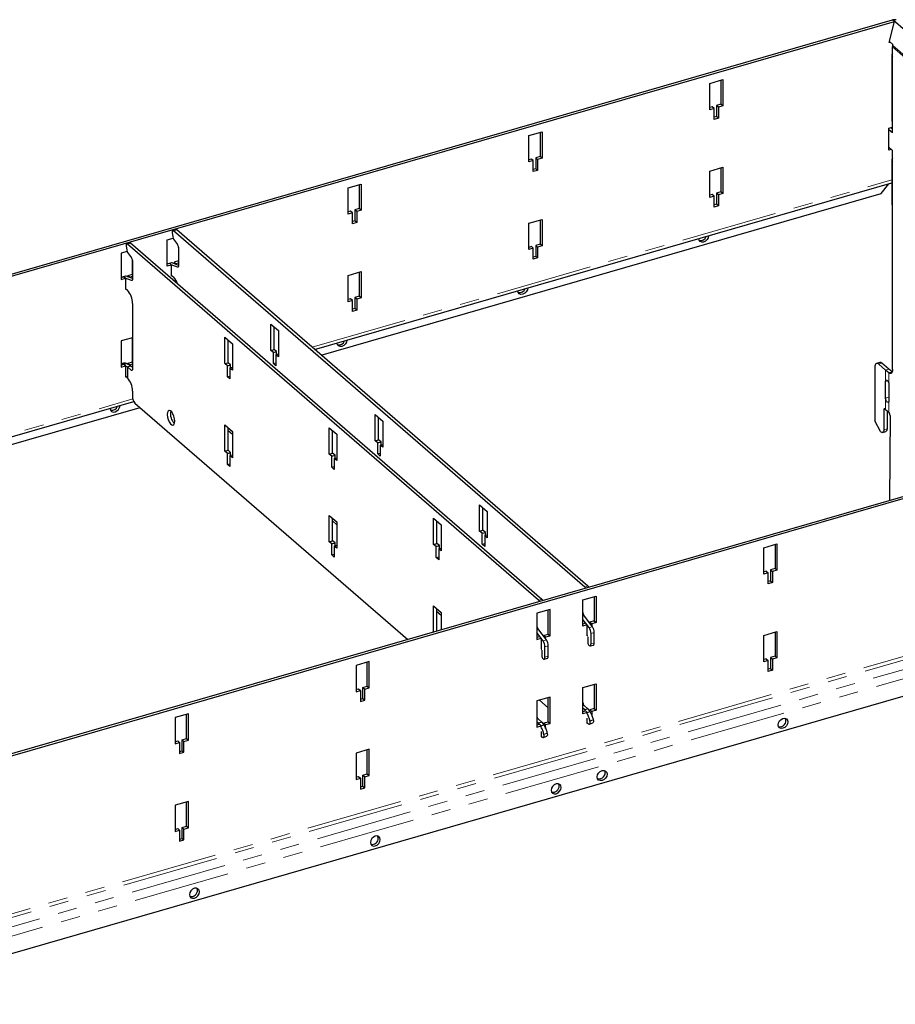
# Model space of a CAD drawing. Units: millimetres. Extents: x -376 to 1141, y -266 to 558.
# Drawn here: x 312 to 369, y 79 to 143 of the extents above; entities that cross this region are included whole.
import ezdxf

# ---------------------------------------------------------------- set-up
doc = ezdxf.new("R2010")
doc.units = ezdxf.units.MM
doc.linetypes.add('PHANTOM', pattern=[12.7, 6.35, -1.27, 1.27, -1.27, 1.27, -1.27])

msp = doc.modelspace()

# ---------------------------------------------------------------- linework, layer by layer
at = {"color": 7, "linetype": 'Continuous', "lineweight": 30}
for p, q in [((271.1168, 115.1239), (369.057, 143.3968)), ((369.182, 143.2886), (369.057, 143.3968)), ((369.0845, 143.373), (369.0895, 143.3932)), ((369.2986, 143.3975), (369.0895, 143.3932)), ((369.0895, 143.3932), (396.5895, 119.5775)), ((271.2418, 115.0156), (369.182, 143.2886)), ((368.8346, 141.8918), (369.182, 143.2886)), ((368.9239, 141.8936), (368.8346, 141.8918)), ((369.0866, 141.7527), (368.8508, 141.9569)), ((369.062, 140.9926), (369.062, 141.6062)), ((369.0743, 141.7031), (369.0866, 141.7527)), ((369.0062, 141.0968), (369.0062, 136.7667)), ((357.018, 139.1998), (357.884, 139.4498)), ((357.884, 139.4498), (357.884, 137.7177)), ((357.018, 137.4677), (357.018, 139.1998)), ((357.759, 139.4137), (357.759, 137.826)), ((357.1816, 137.6593), (357.018, 137.612)), ((357.3066, 137.551), (357.018, 137.4677)), ((357.3066, 137.551), (357.1816, 137.6593)), ((357.3066, 136.8294), (357.3066, 137.551)), ((357.759, 137.826), (357.4703, 137.7426)), ((357.5953, 137.6344), (357.4703, 137.7426)), ((357.4703, 137.7426), (357.4703, 137.0209)), ((357.884, 137.7177), (357.5953, 137.6344)), ((357.5953, 137.6344), (357.5953, 136.9127)), ((357.884, 137.7177), (357.759, 137.826)), ((357.4703, 137.0209), (357.3066, 136.9737)), ((357.5953, 136.9127), (357.3066, 136.8294)), ((357.5953, 136.9127), (357.4703, 137.0209)), ((368.8176, 136.2552), (369.062, 136.3257)), ((368.8176, 134.8118), (368.8176, 136.2552)), ((369.062, 136.1908), (368.9452, 136.292)), ((368.9812, 136.3024), (368.9812, 136.2607)), ((369.062, 135.9408), (369.062, 136.6625)), ((345.1101, 135.7623), (345.9761, 136.0123)), ((345.1101, 134.0302), (345.1101, 135.7623)), ((345.8511, 135.9762), (345.8511, 134.3885)), ((345.9761, 136.0123), (345.9761, 134.2802)), ((369.062, 135.9408), (368.8176, 136.1525)), ((368.8176, 134.9978), (369.062, 134.7861)), ((368.8536, 134.9665), (368.8176, 134.9561)), ((345.8511, 134.3885), (345.5625, 134.3051)), ((345.6875, 134.1969), (345.5625, 134.3051)), ((345.5625, 134.3051), (345.5625, 133.5834)), ((345.9761, 134.2802), (345.6875, 134.1969)), ((345.9761, 134.2802), (345.8511, 134.3885)), ((368.9786, 134.8583), (368.8176, 134.8118)), ((369.062, 134.0644), (369.062, 134.7861)), ((345.2738, 134.2218), (345.1101, 134.1745)), ((345.3988, 134.1135), (345.1101, 134.0302)), ((345.3988, 134.1135), (345.2738, 134.2218)), ((345.3988, 133.3919), (345.3988, 134.1135)), ((345.6875, 134.1969), (345.6875, 133.4752)), ((357.018, 133.4263), (357.884, 133.6763)), ((357.759, 133.6402), (357.759, 132.0525)), ((357.884, 133.6763), (357.884, 131.9442)), ((369.0062, 134.1686), (369.0062, 131.2818)), ((345.5625, 133.5834), (345.3988, 133.5362)), ((345.6875, 133.4752), (345.3988, 133.3919)), ((345.6875, 133.4752), (345.5625, 133.5834)), ((357.018, 131.6942), (357.018, 133.4263)), ((331.0029, 121.6818), (369.0062, 132.6524)), ((333.2023, 132.3248), (334.0683, 132.5748)), ((333.2023, 130.5927), (333.2023, 132.3248)), ((333.9433, 132.5387), (333.9433, 130.951)), ((334.0683, 132.5748), (334.0683, 130.8427)), ((368.309, 131.9466), (368.8135, 132.5968)), ((331.4398, 121.3034), (368.309, 131.9466)), ((357.1816, 131.8858), (357.018, 131.8385)), ((357.3066, 131.7775), (357.018, 131.6942)), ((357.3066, 131.7775), (357.1816, 131.8858)), ((357.3066, 131.0558), (357.3066, 131.7775)), ((357.759, 132.0525), (357.4703, 131.9691)), ((357.5953, 131.8609), (357.4703, 131.9691)), ((357.4703, 131.9691), (357.4703, 131.2474)), ((357.884, 131.9442), (357.5953, 131.8609)), ((357.5953, 131.8609), (357.5953, 131.1392)), ((357.884, 131.9442), (357.759, 132.0525)), ((357.4703, 131.2474), (357.3066, 131.2002)), ((357.5953, 131.1392), (357.3066, 131.0558)), ((357.5953, 131.1392), (357.4703, 131.2474)), ((369.062, 120.3524), (369.062, 131.1777)), ((333.3659, 130.7843), (333.2023, 130.737)), ((333.4909, 130.676), (333.2023, 130.5927)), ((333.4909, 130.676), (333.3659, 130.7843)), ((333.4909, 129.9544), (333.4909, 130.676)), ((333.9433, 130.951), (333.6546, 130.8676)), ((333.7796, 130.7594), (333.6546, 130.8676)), ((333.6546, 130.8676), (333.6546, 130.1459)), ((334.0683, 130.8427), (333.7796, 130.7594)), ((333.7796, 130.7594), (333.7796, 130.0377)), ((334.0683, 130.8427), (333.9433, 130.951)), ((333.6546, 130.1459), (333.4909, 130.0987)), ((333.7796, 130.0377), (333.4909, 129.9544)), ((333.7796, 130.0377), (333.6546, 130.1459)), ((345.1101, 129.9888), (345.9761, 130.2388)), ((345.1101, 128.2567), (345.1101, 129.9888)), ((345.8511, 130.2027), (345.8511, 128.615)), ((345.9761, 130.2388), (345.9761, 128.5067)), ((321.622, 129.3742), (321.6611, 129.0876)), ((321.8728, 129.5645), (321.6563, 129.502)), ((348.7858, 106.0313), (321.7025, 129.4862)), ((349.0024, 106.0938), (321.919, 129.5487)), ((318.5909, 128.4992), (318.63, 128.2126)), ((318.8417, 128.6895), (318.6252, 128.627)), ((345.7548, 105.1563), (318.6714, 128.6112)), ((345.9713, 105.2188), (318.8879, 128.6737)), ((321.2944, 128.8873), (321.6844, 128.9998)), ((321.2944, 127.1552), (321.2944, 128.8873)), ((321.72, 128.9345), (321.9741, 128.5966)), ((322.0354, 128.4181), (322.0354, 127.5135)), ((345.2738, 128.4483), (345.1101, 128.401)), ((345.3988, 128.34), (345.2738, 128.4483)), ((345.8511, 128.615), (345.5625, 128.5316)), ((345.6875, 128.4234), (345.5625, 128.5316)), ((345.5625, 128.5316), (345.5625, 127.8099)), ((345.9761, 128.5067), (345.6875, 128.4234)), ((345.6875, 128.4234), (345.6875, 127.7017)), ((345.9761, 128.5067), (345.8511, 128.615)), ((318.6533, 128.1248), (318.2633, 128.0123)), ((318.2633, 128.0123), (318.2633, 126.2802)), ((318.689, 128.0595), (318.943, 127.7216)), ((322.0358, 128.4037), (322.0358, 127.1768)), ((345.3988, 128.34), (345.1101, 128.2567)), ((345.3988, 127.6183), (345.3988, 128.34)), ((345.5625, 127.8099), (345.3988, 127.7627)), ((345.6875, 127.7017), (345.5625, 127.8099)), ((319.0044, 126.6385), (319.0044, 127.5431)), ((319.0048, 127.5287), (319.0048, 126.3018)), ((321.4581, 127.3468), (321.2944, 127.2995)), ((321.5831, 127.2385), (321.2944, 127.1552)), ((321.5766, 127.3844), (321.3601, 127.3219)), ((321.5831, 127.2385), (321.4581, 127.3468)), ((321.9741, 127.0909), (321.5627, 127.2562)), ((321.5831, 126.5169), (321.5831, 127.2385)), ((322.0358, 127.2156), (321.6259, 127.3803)), ((322.0354, 127.5135), (321.7468, 127.4301)), ((321.8718, 127.3219), (321.7468, 127.4301)), ((321.7468, 127.4301), (321.7468, 127.3317)), ((322.0358, 127.3692), (321.8718, 127.3219)), ((321.8718, 127.3219), (321.8718, 127.2815)), ((322.0358, 127.5131), (322.0354, 127.5135)), ((345.6875, 127.7017), (345.3988, 127.6183)), ((318.2633, 126.4245), (318.427, 126.4718)), ((318.5455, 126.5094), (318.329, 126.4469)), ((318.552, 126.3635), (318.427, 126.4718)), ((319.0048, 126.3406), (318.5948, 126.5053)), ((318.7157, 126.5551), (319.0044, 126.6385)), ((318.8407, 126.4469), (318.7157, 126.5551)), ((318.7157, 126.4567), (318.7157, 126.5551)), ((318.8407, 126.4469), (319.0048, 126.4942)), ((319.0048, 126.6381), (319.0044, 126.6385)), ((321.5831, 126.5585), (321.7025, 126.4551)), ((321.6192, 126.5273), (321.5831, 126.5169)), ((333.2023, 126.5513), (334.0683, 126.8013)), ((333.2023, 124.8192), (333.2023, 126.5513)), ((333.9433, 126.7652), (333.9433, 125.1775)), ((334.0683, 126.8013), (334.0683, 125.0692)), ((318.2633, 126.2802), (318.552, 126.3635)), ((318.943, 126.2159), (318.5316, 126.3812)), ((318.552, 126.3635), (318.552, 125.6419)), ((318.8407, 126.4065), (318.8407, 126.4469)), ((318.552, 125.6835), (318.6714, 125.5801)), ((318.552, 125.6419), (318.5881, 125.6523)), ((333.9433, 125.1775), (333.6546, 125.0941)), ((334.0683, 125.0692), (333.9433, 125.1775)), ((319.0048, 124.7141), (319.0048, 120.3839)), ((333.3659, 125.0108), (333.2023, 124.9635)), ((333.4909, 124.9025), (333.2023, 124.8192)), ((333.4909, 124.9025), (333.3659, 125.0108)), ((333.4909, 124.1808), (333.4909, 124.9025)), ((333.7796, 124.9859), (333.6546, 125.0941)), ((333.6546, 125.0941), (333.6546, 124.3724)), ((334.0683, 125.0692), (333.7796, 124.9859)), ((333.7796, 124.9859), (333.7796, 124.2642)), ((333.6546, 124.3724), (333.4909, 124.3252)), ((333.7796, 124.2642), (333.4909, 124.1808)), ((333.7796, 124.2642), (333.6546, 124.3724)), ((328.1192, 123.3518), (328.6192, 122.9188)), ((328.1192, 121.6198), (328.1192, 123.3518)), ((328.3357, 121.6823), (328.3357, 123.1643)), ((328.6192, 122.9188), (328.6192, 121.1868)), ((319.0048, 122.4528), (318.2633, 122.2388)), ((318.2633, 122.2388), (318.2633, 120.5067)), ((319.0044, 120.865), (319.0044, 122.4527)), ((325.0881, 122.4768), (325.5881, 122.0438)), ((325.0881, 120.7448), (325.0881, 122.4768)), ((325.3046, 120.8073), (325.3046, 122.2893)), ((325.5881, 122.0438), (325.5881, 120.3118)), ((328.1192, 121.6198), (328.3357, 121.6823)), ((328.2858, 121.4755), (328.1192, 121.6198)), ((328.2858, 121.4755), (328.5024, 121.538)), ((328.2858, 120.7538), (328.2858, 121.4755)), ((328.5024, 121.538), (328.3357, 121.6823)), ((328.4525, 121.3311), (328.6192, 121.3792)), ((328.4525, 121.3311), (328.4525, 120.6094)), ((328.6192, 121.1868), (328.4525, 121.3311)), ((328.5024, 121.3455), (328.5024, 121.538)), ((318.2633, 120.651), (318.427, 120.6983)), ((318.552, 120.59), (318.427, 120.6983)), ((318.8879, 120.5908), (318.6196, 120.7553)), ((318.7157, 120.7816), (319.0044, 120.865)), ((318.8407, 120.6734), (318.7157, 120.7816)), ((318.7157, 120.6964), (318.7157, 120.7816)), ((318.8407, 120.6734), (319.0048, 120.7207)), ((318.8407, 120.6198), (318.8407, 120.6734)), ((319.0048, 120.8646), (319.0044, 120.865)), ((325.0881, 120.7448), (325.3046, 120.8073)), ((325.2548, 120.6005), (325.0881, 120.7448)), ((325.2548, 120.6005), (325.4713, 120.663)), ((325.4713, 120.663), (325.3046, 120.8073)), ((325.4713, 120.4705), (325.4713, 120.663)), ((328.2858, 120.7538), (328.4525, 120.8019)), ((328.4525, 120.6094), (328.2858, 120.7538)), ((368.2232, 120.823), (368.0067, 120.7605)), ((368.6045, 120.3155), (368.1453, 120.7132)), ((368.821, 120.378), (368.3618, 120.7757)), ((318.2633, 120.5067), (318.552, 120.59)), ((318.5425, 120.5983), (318.6714, 120.5283)), ((318.552, 120.59), (318.552, 119.8683)), ((318.6714, 120.5283), (318.8879, 120.5908)), ((318.6714, 120.5283), (318.6714, 119.8066)), ((318.9214, 120.3118), (318.6714, 120.5283)), ((319.0048, 120.4896), (318.8879, 120.5908)), ((325.2548, 119.8788), (325.2548, 120.6005)), ((325.4214, 120.4561), (325.5881, 120.5042)), ((325.4214, 120.4561), (325.4214, 119.7344)), ((325.5881, 120.3118), (325.4214, 120.4561)), ((367.8953, 120.4967), (367.8953, 116.9746)), ((368.812, 120.1358), (368.6045, 120.3155)), ((369.0285, 120.1983), (368.821, 120.378)), ((369.0285, 120.1983), (369.0386, 120.1899)), ((396.432, 119.6894), (298.4918, 91.4165)), ((396.557, 119.5811), (298.6168, 91.3082)), ((318.6714, 119.8066), (318.552, 119.91)), ((318.552, 119.8683), (318.5881, 119.8788)), ((325.2548, 119.8788), (325.4214, 119.9269)), ((325.4214, 119.7344), (325.2548, 119.8788)), ((368.6036, 118.476), (368.6036, 119.5585)), ((368.812, 119.3781), (368.812, 118.2955)), ((319.0048, 118.9406), (319.0048, 118.5797)), ((280.3653, 107.064), (319.0954, 118.2444)), ((319.1714, 118.1467), (337.1506, 102.5763)), ((280.8022, 106.6856), (319.5048, 117.858)), ((334.9942, 117.3979), (335.4942, 116.9649)), ((334.9942, 115.6659), (334.9942, 117.3979)), ((368.4786, 117.6821), (368.4786, 116.3831)), ((368.562, 117.7543), (368.6045, 117.7174)), ((368.6045, 117.7174), (368.812, 117.5378)), ((368.6952, 117.6389), (368.6952, 116.4456)), ((335.2107, 115.7284), (335.2107, 117.2104)), ((335.4942, 116.9649), (335.4942, 115.2329)), ((368.2703, 116.2748), (367.8953, 116.9746)), ((368.8953, 117.3194), (368.8525, 111.7279)), ((325.0881, 116.7033), (325.5881, 116.2703)), ((325.0881, 114.9713), (325.0881, 116.7033)), ((325.3046, 115.0338), (325.3046, 116.5158)), ((325.3046, 116.3352), (325.5881, 116.0897)), ((325.5881, 116.2703), (325.5881, 114.5383)), ((331.9631, 116.5229), (332.4631, 116.0899)), ((331.9631, 114.7909), (331.9631, 116.5229)), ((332.1796, 114.8534), (332.1796, 116.3354)), ((332.4631, 116.0899), (332.4631, 114.3579)), ((368.312, 116.2387), (368.2703, 116.2748)), ((368.4044, 116.2072), (368.6209, 116.2697)), ((334.9942, 115.6659), (335.2107, 115.7284)), ((335.1608, 115.5215), (334.9942, 115.6659)), ((335.1608, 115.5215), (335.3774, 115.584)), ((335.1608, 114.7998), (335.1608, 115.5215)), ((335.3774, 115.584), (335.2107, 115.7284)), ((335.3774, 115.3916), (335.3774, 115.584)), ((325.0881, 114.9713), (325.3046, 115.0338)), ((325.2548, 114.827), (325.0881, 114.9713)), ((325.2548, 114.827), (325.4713, 114.8895)), ((325.2548, 114.1053), (325.2548, 114.827)), ((325.4713, 114.8895), (325.3046, 115.0338)), ((325.4713, 114.697), (325.4713, 114.8895)), ((331.9631, 114.7909), (332.1796, 114.8534)), ((332.1298, 114.6465), (331.9631, 114.7909)), ((332.3463, 114.709), (332.1796, 114.8534)), ((335.1608, 114.7998), (335.3275, 114.848)), ((335.3275, 114.6555), (335.1608, 114.7998)), ((335.3275, 115.3772), (335.4942, 115.4253)), ((335.3275, 115.3772), (335.3275, 114.6555)), ((335.4942, 115.2329), (335.3275, 115.3772)), ((325.2548, 114.1053), (325.4214, 114.1534)), ((325.4214, 114.6826), (325.5881, 114.7307)), ((325.4214, 114.6826), (325.4214, 113.9609)), ((325.5881, 114.5383), (325.4214, 114.6826)), ((332.1298, 114.6465), (332.3463, 114.709)), ((332.1298, 113.9248), (332.1298, 114.6465)), ((332.2964, 114.5022), (332.4631, 114.5503)), ((332.2964, 114.5022), (332.2964, 113.7805)), ((332.4631, 114.3579), (332.2964, 114.5022)), ((332.3463, 114.5166), (332.3463, 114.709)), ((325.4214, 113.9609), (325.2548, 114.1053)), ((332.1298, 113.9248), (332.2964, 113.973)), ((332.2964, 113.7805), (332.1298, 113.9248)), ((341.8692, 111.444), (342.3692, 111.011)), ((341.8692, 109.7119), (341.8692, 111.444)), ((342.0857, 109.7744), (342.0857, 111.2565)), ((342.3692, 111.011), (342.3692, 109.2789)), ((331.9631, 110.7494), (332.4631, 110.3164)), ((331.9631, 109.0174), (331.9631, 110.7494)), ((332.1796, 109.0799), (332.1796, 110.5619)), ((332.1796, 110.3813), (332.4631, 110.1358)), ((332.4631, 110.3164), (332.4631, 108.5844)), ((338.8381, 110.569), (339.3381, 110.136)), ((338.8381, 108.8369), (338.8381, 110.569)), ((339.0546, 108.8994), (339.0546, 110.3815)), ((339.3381, 110.136), (339.3381, 108.4039)), ((341.8692, 109.7119), (342.0857, 109.7744)), ((342.0358, 109.5676), (341.8692, 109.7119)), ((342.0358, 109.5676), (342.2524, 109.6301)), ((342.2524, 109.6301), (342.0857, 109.7744)), ((342.2524, 109.4377), (342.2524, 109.6301)), ((331.9631, 109.0174), (332.1796, 109.0799)), ((332.1298, 108.873), (331.9631, 109.0174)), ((332.3463, 108.9355), (332.1796, 109.0799)), ((342.0358, 108.8459), (342.0358, 109.5676)), ((342.2025, 109.4233), (342.3692, 109.4714)), ((342.2025, 109.4233), (342.2025, 108.7016)), ((342.3692, 109.2789), (342.2025, 109.4233)), ((332.1298, 108.873), (332.3463, 108.9355)), ((332.1298, 108.1513), (332.1298, 108.873)), ((332.2964, 108.7287), (332.4631, 108.7768)), ((332.2964, 108.7287), (332.2964, 108.007)), ((332.4631, 108.5844), (332.2964, 108.7287)), ((332.3463, 108.7431), (332.3463, 108.9355)), ((338.8381, 108.8369), (339.0546, 108.8994)), ((339.0048, 108.6926), (338.8381, 108.8369)), ((339.0048, 108.6926), (339.2213, 108.7551)), ((339.0048, 107.9709), (339.0048, 108.6926)), ((339.2213, 108.7551), (339.0546, 108.8994)), ((339.1714, 108.5483), (339.3381, 108.5964)), ((339.1714, 108.5483), (339.1714, 107.8266)), ((339.3381, 108.4039), (339.1714, 108.5483)), ((339.2213, 108.5627), (339.2213, 108.7551)), ((342.0358, 108.8459), (342.2025, 108.894)), ((342.2025, 108.7016), (342.0358, 108.8459)), ((360.5773, 108.6173), (361.4433, 108.8673)), ((360.5773, 106.8853), (360.5773, 108.6173)), ((361.3183, 108.8312), (361.3183, 107.2435)), ((361.4433, 108.8673), (361.4433, 107.1353)), ((332.1298, 108.1513), (332.2964, 108.1994)), ((332.2964, 108.007), (332.1298, 108.1513)), ((339.0048, 107.9709), (339.1714, 108.019)), ((339.1714, 107.8266), (339.0048, 107.9709)), ((360.7409, 107.0768), (360.5773, 107.0296)), ((360.7409, 107.0768), (360.8659, 106.9686)), ((361.3183, 107.2435), (361.0296, 107.1602)), ((361.0296, 107.1602), (361.1546, 107.0519)), ((361.0296, 107.1602), (361.0296, 106.4385)), ((361.4433, 107.1353), (361.1546, 107.0519)), ((361.1546, 107.0519), (361.1546, 106.3302)), ((361.3183, 107.2435), (361.4433, 107.1353)), ((397.3507, 106.7958), (299.4898, 78.5458)), ((360.8659, 106.9686), (360.5773, 106.8853)), ((360.8659, 106.2469), (360.8659, 106.9686)), ((361.0296, 106.4385), (360.8659, 106.3912)), ((361.0296, 106.4385), (361.1546, 106.3302)), ((361.1546, 106.3302), (360.8659, 106.2469)), ((348.6694, 105.1798), (349.5354, 105.4298)), ((348.6694, 103.4478), (348.6694, 105.1798)), ((349.4104, 105.3937), (349.4104, 103.806)), ((349.5354, 105.4298), (349.5354, 103.6978)), ((338.8381, 104.7955), (339.3381, 104.3625)), ((338.8381, 103.0634), (338.8381, 104.7955)), ((339.0546, 103.1259), (339.0546, 104.608)), ((339.0546, 104.4274), (339.3381, 104.1819)), ((346.5044, 104.5548), (345.6383, 104.3048)), ((346.3794, 102.931), (346.3794, 104.5187)), ((346.5044, 102.8228), (346.5044, 104.5548)), ((339.3381, 104.3625), (339.3381, 103.2078)), ((345.6383, 104.3048), (345.6383, 102.5728)), ((348.9257, 103.5592), (348.6694, 103.9)), ((349.2955, 103.4177), (348.7308, 104.1689)), ((349.4104, 103.806), (349.1218, 103.7227)), ((349.4104, 103.806), (349.5354, 103.6978)), ((346.2644, 102.5427), (345.6997, 103.2939)), ((348.8331, 103.6393), (348.6694, 103.5921)), ((348.9581, 103.5311), (348.6694, 103.4478)), ((348.8331, 103.6393), (348.9581, 103.5311)), ((348.9581, 102.8094), (348.9581, 103.5311)), ((349.079, 103.3552), (348.9581, 103.516)), ((349.1218, 103.7227), (349.2468, 103.6144)), ((349.1218, 103.7227), (349.1218, 103.6488)), ((349.5354, 103.6978), (349.2468, 103.6144)), ((349.2468, 103.6144), (349.2468, 103.4825)), ((345.8946, 102.6842), (345.6383, 103.025)), ((345.6383, 102.7171), (345.802, 102.7643)), ((345.6383, 102.5728), (345.927, 102.6561)), ((345.802, 102.7643), (345.927, 102.6561)), ((345.927, 102.6561), (345.927, 101.9344)), ((346.0479, 102.4802), (345.927, 102.641)), ((346.0907, 102.8477), (346.3794, 102.931)), ((346.0907, 102.8477), (346.2157, 102.7394)), ((346.0907, 102.7738), (346.0907, 102.8477)), ((346.2157, 102.7394), (346.5044, 102.8228)), ((346.2157, 102.6075), (346.2157, 102.7394)), ((346.3794, 102.931), (346.5044, 102.8228)), ((348.9942, 102.8198), (348.9581, 102.8094)), ((348.9942, 102.7477), (348.9942, 102.3868)), ((349.2025, 102.2786), (349.2025, 102.9694)), ((349.419, 102.3411), (349.419, 103.0319)), ((360.5773, 102.8438), (361.4433, 103.0938)), ((360.5773, 101.1118), (360.5773, 102.8438)), ((361.3183, 103.0577), (361.3183, 101.47)), ((361.4433, 103.0938), (361.4433, 101.3618)), ((345.927, 101.9344), (345.9631, 101.9448)), ((345.9631, 101.8727), (345.9631, 101.5118)), ((346.1714, 101.4036), (346.1714, 102.0944)), ((346.3879, 101.4661), (346.3879, 102.1569)), ((349.1468, 102.1466), (349.3634, 102.2091)), ((346.1158, 101.2716), (346.3323, 101.3341)), ((360.7409, 101.3033), (360.5773, 101.2561)), ((360.8659, 101.1951), (360.5773, 101.1118)), ((360.7409, 101.3033), (360.8659, 101.1951)), ((360.8659, 100.4734), (360.8659, 101.1951)), ((361.3183, 101.47), (361.0296, 101.3867)), ((361.0296, 101.3867), (361.1546, 101.2784)), ((361.0296, 101.3867), (361.0296, 100.665)), ((361.4433, 101.3618), (361.1546, 101.2784)), ((361.1546, 101.2784), (361.1546, 100.5567)), ((361.3183, 101.47), (361.4433, 101.3618)), ((334.5965, 101.1173), (333.7305, 100.8673)), ((333.7305, 100.8673), (333.7305, 99.1353)), ((334.4715, 99.4935), (334.4715, 101.0812)), ((334.5965, 99.3853), (334.5965, 101.1173)), ((361.0296, 100.665), (360.8659, 100.6177)), ((361.1546, 100.5567), (360.8659, 100.4734)), ((361.0296, 100.665), (361.1546, 100.5567)), ((333.7305, 99.2796), (333.8942, 99.3268)), ((333.8942, 99.3268), (334.0192, 99.2186)), ((334.1828, 99.4102), (334.4715, 99.4935)), ((334.1828, 99.4102), (334.3078, 99.3019)), ((334.1828, 98.6885), (334.1828, 99.4102)), ((334.3078, 99.3019), (334.5965, 99.3853)), ((334.3078, 98.5802), (334.3078, 99.3019)), ((334.4715, 99.4935), (334.5965, 99.3853)), ((348.6694, 99.4063), (349.5354, 99.6563)), ((348.6694, 97.6743), (348.6694, 99.4063)), ((349.4104, 99.6202), (349.4104, 98.0325)), ((349.5354, 99.6563), (349.5354, 97.9243)), ((333.7305, 99.1353), (334.0192, 99.2186)), ((334.0192, 99.2186), (334.0192, 98.4969)), ((334.0192, 98.6412), (334.1828, 98.6885)), ((334.0192, 98.4969), (334.3078, 98.5802)), ((334.1828, 98.6885), (334.3078, 98.5802)), ((346.5044, 98.7813), (345.6383, 98.5313)), ((345.8067, 98.5799), (346.3794, 98.084)), ((346.3794, 97.1575), (346.3794, 98.7452)), ((346.5044, 97.0493), (346.5044, 98.7813)), ((345.6383, 98.5313), (345.6383, 96.7993)), ((348.7858, 97.9484), (348.6694, 98.0493)), ((349.0024, 98.0109), (348.7524, 98.2274)), ((349.0024, 98.0109), (348.7858, 97.9484)), ((348.7858, 97.9484), (348.7858, 97.8522)), ((348.8484, 97.8525), (348.7858, 97.9484)), ((349.0024, 98.0109), (349.1295, 97.8329)), ((349.4104, 98.0325), (349.1218, 97.9492)), ((349.1218, 97.9492), (349.2468, 97.8409)), ((349.1218, 97.9492), (349.1218, 97.8438)), ((349.4104, 98.0325), (349.5354, 97.9243)), ((322.6887, 97.6798), (321.8226, 97.4298)), ((321.8226, 97.4298), (321.8226, 95.6978)), ((322.5637, 96.056), (322.5637, 97.6437)), ((322.6887, 95.9478), (322.6887, 97.6798)), ((345.9713, 97.1359), (345.7213, 97.3524)), ((348.8331, 97.8658), (348.6694, 97.8186)), ((348.9581, 97.7576), (348.6694, 97.6743)), ((348.8331, 97.8658), (348.9581, 97.7576)), ((348.9231, 97.7382), (348.922, 97.7399)), ((348.9581, 97.7539), (348.9581, 97.7576)), ((348.9581, 97.0359), (348.9581, 97.3931)), ((349.5354, 97.9243), (349.2468, 97.8409)), ((349.2468, 97.8409), (349.2468, 97.5889)), ((349.3469, 97.2826), (349.3467, 97.2837)), ((345.7548, 97.0734), (345.6383, 97.1743)), ((345.6383, 96.9436), (345.802, 96.9908)), ((345.6383, 96.7993), (345.927, 96.8826)), ((345.9713, 97.1359), (345.7548, 97.0734)), ((345.7548, 97.0734), (345.7548, 96.9772)), ((345.8174, 96.9775), (345.7548, 97.0734)), ((345.802, 96.9908), (345.927, 96.8826)), ((345.892, 96.8632), (345.8909, 96.8649)), ((345.927, 96.8826), (345.927, 96.8789)), ((345.9713, 97.1359), (346.0984, 96.9579)), ((346.0907, 97.0742), (346.3794, 97.1575)), ((346.0907, 97.0742), (346.2157, 96.9659)), ((346.0907, 96.9688), (346.0907, 97.0742)), ((346.2157, 96.9659), (346.5044, 97.0493)), ((346.2157, 96.7139), (346.2157, 96.9659)), ((346.3794, 97.1575), (346.5044, 97.0493)), ((348.9581, 97.0776), (348.9958, 97.0449)), ((348.9942, 97.0463), (348.9581, 97.0359)), ((349.1057, 97.004), (349.3207, 97.0886)), ((349.1301, 97.1996), (349.1306, 97.1976)), ((322.275, 95.9727), (322.5637, 96.056)), ((322.5637, 96.056), (322.6887, 95.9478)), ((345.927, 96.5181), (345.927, 96.1609)), ((345.927, 96.2026), (345.9648, 96.1699)), ((345.927, 96.1609), (345.9631, 96.1713)), ((346.0746, 96.129), (346.2896, 96.2136)), ((346.099, 96.3246), (346.0995, 96.3226)), ((346.3158, 96.4076), (346.3156, 96.4087)), ((321.8226, 95.8421), (321.9863, 95.8893)), ((321.8226, 95.6978), (322.1113, 95.7811)), ((321.9863, 95.8893), (322.1113, 95.7811)), ((322.1113, 95.7811), (322.1113, 95.0594)), ((322.275, 95.9727), (322.4, 95.8644)), ((322.275, 95.251), (322.275, 95.9727)), ((322.4, 95.8644), (322.6887, 95.9478)), ((322.4, 95.1427), (322.4, 95.8644)), ((334.5965, 95.3438), (333.7305, 95.0938)), ((334.5965, 93.6118), (334.5965, 95.3438)), ((322.1113, 95.2037), (322.275, 95.251)), ((322.1113, 95.0594), (322.4, 95.1427)), ((322.275, 95.251), (322.4, 95.1427)), ((333.7305, 95.0938), (333.7305, 93.3618)), ((334.4715, 93.72), (334.4715, 95.3077)), ((333.7305, 93.5061), (333.8942, 93.5533)), ((333.7305, 93.3618), (334.0192, 93.4451)), ((333.8942, 93.5533), (334.0192, 93.4451)), ((334.0192, 93.4451), (334.0192, 92.7234)), ((334.1828, 93.6367), (334.4715, 93.72)), ((334.1828, 93.6367), (334.3078, 93.5284)), ((334.1828, 92.915), (334.1828, 93.6367)), ((334.3078, 93.5284), (334.5965, 93.6118)), ((334.3078, 92.8067), (334.3078, 93.5284)), ((334.4715, 93.72), (334.5965, 93.6118)), ((334.0192, 92.8677), (334.1828, 92.915)), ((334.0192, 92.7234), (334.3078, 92.8067)), ((334.1828, 92.915), (334.3078, 92.8067)), ((322.6887, 91.9063), (321.8226, 91.6563)), ((321.8226, 91.6563), (321.8226, 89.9243)), ((322.5637, 90.2825), (322.5637, 91.8702)), ((322.6887, 90.1743), (322.6887, 91.9063)), ((322.275, 90.1992), (322.5637, 90.2825)), ((322.275, 90.1992), (322.4, 90.0909)), ((322.275, 89.4775), (322.275, 90.1992)), ((322.4, 90.0909), (322.6887, 90.1743)), ((322.5637, 90.2825), (322.6887, 90.1743)), ((321.8226, 90.0686), (321.9863, 90.1158)), ((321.8226, 89.9243), (322.1113, 90.0076)), ((321.9863, 90.1158), (322.1113, 90.0076)), ((322.1113, 90.0076), (322.1113, 89.2859)), ((322.4, 89.3692), (322.4, 90.0909)), ((322.1113, 89.4302), (322.275, 89.4775)), ((322.1113, 89.2859), (322.4, 89.3692)), ((322.275, 89.4775), (322.4, 89.3692))]:
    msp.add_line(p, q, dxfattribs=at)
at = {"color": 8, "linetype": 'PHANTOM', "lineweight": 0}
for p, q in [((369.062, 141.6062), (375.3536, 136.1574)), ((369.0743, 141.7031), (375.3659, 136.2544)), ((369.062, 140.9926), (369.062, 136.6625)), ((369.062, 134.0644), (369.062, 131.1777)), ((330.8357, 121.8266), (369.0062, 132.8455)), ((321.7025, 129.4862), (321.919, 129.5487)), ((318.6714, 128.6112), (318.8879, 128.6737)), ((321.471, 127.3356), (321.6259, 127.3803)), ((318.4399, 126.4606), (318.5948, 126.5053)), ((321.9741, 127.0909), (322.0185, 127.1037)), ((318.943, 126.2159), (318.9874, 126.2287)), ((368.3618, 120.7757), (368.1453, 120.7132)), ((318.9214, 120.3118), (318.9983, 120.334)), ((368.821, 120.378), (368.6045, 120.3155)), ((368.6045, 120.3155), (368.6045, 119.5809)), ((368.812, 120.1358), (369.0285, 120.1983)), ((368.812, 119.3781), (368.812, 120.1358)), ((368.6036, 119.5585), (368.7479, 119.6001)), ((280.198, 107.2088), (319.0267, 118.4177)), ((368.6036, 118.476), (368.812, 118.5361)), ((368.6045, 118.4521), (368.6045, 117.7174)), ((368.812, 117.5378), (368.812, 118.2955)), ((368.4786, 117.6821), (368.6036, 117.7182)), ((368.4786, 116.3831), (368.6952, 116.4456)), ((397.672, 109.5107), (297.5017, 80.594)), ((397.7554, 109.2942), (297.5851, 80.3775)), ((398.297, 108.8251), (298.1267, 79.9084)), ((398.5054, 108.2838), (298.3351, 79.3672)), ((348.7858, 106.0313), (349.0024, 106.0938)), ((345.7548, 105.1563), (345.9713, 105.2188)), ((348.6694, 104.1512), (348.7308, 104.1689)), ((345.6383, 103.2762), (345.6997, 103.2939)), ((349.079, 103.3552), (349.2955, 103.4177)), ((346.0479, 102.4802), (346.2644, 102.5427)), ((349.2025, 102.9694), (349.419, 103.0319)), ((346.1714, 102.0944), (346.3879, 102.1569)), ((349.2025, 102.2786), (349.419, 102.3411)), ((346.1714, 101.4036), (346.3879, 101.4661)), ((348.6694, 98.2035), (348.7524, 98.2274)), ((345.6383, 97.3285), (345.7213, 97.3524))]:
    msp.add_line(p, q, dxfattribs=at)
at = {"color": 7, "linetype": 'Continuous', "lineweight": 30, "flags": 128}
for points in [[(321.7025, 129.4862), (321.6836, 129.4988), (321.6657, 129.5032), (321.6496, 129.4992), (321.6364, 129.487), (321.6266, 129.4672), (321.6208, 129.4408), (321.6192, 129.4093), (321.622, 129.3742)], [(356.9424, 129.1699), (356.9177, 129.0391), (356.8473, 128.9134), (356.7419, 128.8126), (356.6176, 128.752), (356.4934, 128.7409), (356.388, 128.7809), (356.3176, 128.8659), (356.2929, 128.983)], [(318.6714, 128.6112), (318.6525, 128.6238), (318.6346, 128.6282), (318.6186, 128.6242), (318.6053, 128.612), (318.5955, 128.5922), (318.5897, 128.5658), (318.5881, 128.5343), (318.5909, 128.4992)], [(321.3803, 127.3243), (321.3599, 127.3218), (321.3416, 127.3132)], [(321.6259, 127.3803), (321.6002, 127.3866), (321.5766, 127.3844)], [(322.0358, 127.1768), (322.0347, 127.1542), (322.0314, 127.1342), (322.026, 127.1173), (322.0186, 127.1038), (322.0095, 127.0943), (321.9988, 127.0888), (321.9869, 127.0877), (321.9741, 127.0909)], [(318.5948, 126.5053), (318.5691, 126.5116), (318.5455, 126.5094)], [(318.3492, 126.4493), (318.3288, 126.4468), (318.3105, 126.4382)], [(319.0048, 126.3018), (319.0036, 126.2792), (319.0003, 126.2592), (318.9949, 126.2423), (318.9875, 126.2288), (318.9784, 126.2193), (318.9677, 126.2138), (318.9558, 126.2127), (318.943, 126.2159)], [(345.0346, 125.7324), (345.0098, 125.6016), (344.9394, 125.4759), (344.8341, 125.3751), (344.7098, 125.3145), (344.5855, 125.3034), (344.4802, 125.3434), (344.4098, 125.4284), (344.385, 125.5455)], [(333.1267, 122.2949), (333.102, 122.1641), (333.0316, 122.0384), (332.9262, 121.9376), (332.8019, 121.877), (332.6777, 121.8659), (332.5723, 121.9059), (332.5019, 121.9909), (332.4772, 122.108)], [(368.1453, 120.7132), (368.0966, 120.7471), (368.0497, 120.7631), (368.0064, 120.7605), (367.9686, 120.7394), (367.9375, 120.7008), (367.9144, 120.6459), (367.9001, 120.577), (367.8953, 120.4967)], [(319.0048, 120.3839), (319.0032, 120.3572), (318.9984, 120.3342), (318.9907, 120.3159), (318.9803, 120.303), (318.9677, 120.296), (318.9533, 120.2951), (318.9377, 120.3005), (318.9214, 120.3118)], [(369.062, 120.3524), (369.0572, 120.272), (369.043, 120.2031), (369.0198, 120.1483), (368.9888, 120.1096), (368.9509, 120.0885), (368.9077, 120.086), (368.8608, 120.1019), (368.812, 120.1358)], [(368.6045, 119.5809), (368.6167, 119.6345), (368.6416, 119.6649), (368.6758, 119.6677), (368.7145, 119.6425), (368.7523, 119.593), (368.7838, 119.5259), (368.8047, 119.4508), (368.812, 119.3781)], [(368.812, 118.2955), (368.8047, 118.2355), (368.7838, 118.1965), (368.7523, 118.1841), (368.7145, 118.1999), (368.6758, 118.2418), (368.6416, 118.3039), (368.6167, 118.3774), (368.6045, 118.4521)], [(317.5383, 117.7949), (317.563, 117.6784), (317.6334, 117.5934), (317.7387, 117.5534), (317.863, 117.5645), (317.9873, 117.6251), (318.0926, 117.7259), (318.163, 117.8516), (318.1878, 117.983)], [(321.7964, 116.9559), (321.7813, 117.1171), (321.7379, 117.2849), (321.6714, 117.4392), (321.5898, 117.5613), (321.503, 117.6365), (321.4214, 117.6557), (321.3549, 117.6166), (321.3115, 117.524), (321.2964, 117.3889), (321.3115, 117.2278), (321.3549, 117.06), (321.4214, 116.9057), (321.503, 116.7836), (321.5898, 116.7084), (321.6714, 116.6892), (321.7379, 116.7282), (321.7813, 116.8209), (321.7964, 116.9559)], [(368.562, 117.7543), (368.5457, 117.7656), (368.5301, 117.7709), (368.5157, 117.77), (368.5031, 117.763), (368.4927, 117.7501), (368.485, 117.7319), (368.4802, 117.7089), (368.4786, 117.6821)], [(368.4786, 116.3831), (368.4754, 116.3295), (368.466, 116.2836), (368.4506, 116.247), (368.4298, 116.2212), (368.4046, 116.2072), (368.3758, 116.2055), (368.3445, 116.2161), (368.312, 116.2387)], [(368.6952, 116.4456), (368.692, 116.392), (368.6825, 116.3461), (368.6671, 116.3095), (368.6463, 116.2837), (368.6211, 116.2697), (368.6209, 116.2697)], [(349.0775, 102.1703), (349.1019, 102.1533), (349.1253, 102.1454), (349.147, 102.1466), (349.1659, 102.1572), (349.1814, 102.1765), (349.193, 102.2039), (349.2001, 102.2384), (349.2025, 102.2786)], [(349.3634, 102.2091), (349.3635, 102.2091), (349.3824, 102.2197), (349.398, 102.239), (349.4095, 102.2664), (349.4166, 102.3009), (349.419, 102.3411)], [(346.0464, 101.2953), (346.0708, 101.2783), (346.0943, 101.2704), (346.1159, 101.2716), (346.1348, 101.2822), (346.1504, 101.3015), (346.1619, 101.3289), (346.169, 101.3634), (346.1714, 101.4036)], [(346.3323, 101.3341), (346.3324, 101.3341), (346.3513, 101.3447), (346.3669, 101.364), (346.3784, 101.3914), (346.3855, 101.4259), (346.3879, 101.4661)], [(361.5189, 96.9572), (361.5436, 97.0886), (361.614, 97.2143), (361.7193, 97.3151), (361.8436, 97.3757), (361.9679, 97.3869), (362.0733, 97.3469), (362.1437, 97.2619), (362.1684, 97.1447), (362.1437, 97.0133), (362.0733, 96.8876), (361.9679, 96.7868), (361.8436, 96.7262), (361.7193, 96.7151), (361.614, 96.755), (361.5436, 96.8401), (361.5189, 96.9572)], [(349.611, 93.5197), (349.6357, 93.6511), (349.7061, 93.7768), (349.8115, 93.8776), (349.9358, 93.9382), (350.06, 93.9494), (350.1654, 93.9094), (350.2358, 93.8244), (350.2605, 93.7072), (350.2358, 93.5758), (350.1654, 93.4501), (350.06, 93.3493), (349.9358, 93.2887), (349.8115, 93.2776), (349.7061, 93.3175), (349.6357, 93.4026), (349.611, 93.5197)], [(347.2294, 92.8322), (347.2047, 92.9494), (347.1343, 93.0344), (347.029, 93.0744), (346.9047, 93.0632), (346.7804, 93.0026), (346.675, 92.9018), (346.6046, 92.7761), (346.5799, 92.6447), (346.6046, 92.5276), (346.675, 92.4425), (346.7804, 92.4026), (346.9047, 92.4137), (347.029, 92.4743), (347.1343, 92.5751), (347.2047, 92.7008), (347.2294, 92.8322)], [(347.1044, 92.9405), (347.0797, 93.0576), (347.0768, 93.0635)], [(335.3216, 89.3947), (335.2969, 89.5119), (335.2265, 89.5969), (335.1211, 89.6369), (334.9968, 89.6257), (334.8725, 89.5651), (334.7672, 89.4643), (334.6968, 89.3386), (334.6721, 89.2072), (334.6968, 89.0901), (334.7672, 89.005), (334.8725, 88.9651), (334.9968, 88.9762), (335.1211, 89.0368), (335.2265, 89.1376), (335.2969, 89.2633), (335.3216, 89.3947)], [(335.1966, 89.503), (335.1719, 89.6201), (335.169, 89.626)], [(323.4137, 85.9572), (323.389, 86.0744), (323.3186, 86.1594), (323.2133, 86.1994), (323.089, 86.1882), (322.9647, 86.1276), (322.8593, 86.0268), (322.7889, 85.9011), (322.7642, 85.7697), (322.7889, 85.6526), (322.8593, 85.5675), (322.9647, 85.5276), (323.089, 85.5387), (323.2133, 85.5993), (323.3186, 85.7001), (323.389, 85.8258), (323.4137, 85.9572)], [(323.2887, 86.0655), (323.264, 86.1826), (323.2611, 86.1885)]]:
    msp.add_lwpolyline(points, dxfattribs=at)
at = {"color": 7, "linetype": 'Continuous', "lineweight": 30}
for centre, radius, start, end in [((369.4644, 141.6044), 0.4024, 165.798392, 179.744889), ((369.1395, 141.0968), 0.1298, 126.656866, 233.343168), ((369.1446, 136.7738), 0.1386, 182.951242, 233.422284), ((369.1395, 134.1686), 0.1298, 126.656866, 233.343168), ((369.1446, 131.289), 0.1386, 182.951242, 233.422284), ((322.0019, 129.1308), 0.3436, 187.239717, 214.863656), ((321.882, 129.5157), 0.0496, 41.6395, 100.638886), ((356.4033, 129.2524), 0.401, 258.081699, 341.321076), ((318.8509, 128.6407), 0.0496, 41.6395, 100.638886), ((321.6905, 128.3994), 0.3454, 0.702656, 34.805117), ((318.9709, 128.2558), 0.3436, 187.239717, 214.863656), ((318.6594, 127.5244), 0.3454, 0.702656, 34.805117), ((320.9469, 125.7123), 1.0595, 16.310281, 44.510207), ((317.7409, 124.7248), 1.2639, 359.514321, 42.589092), ((344.4955, 125.8149), 0.401, 258.081699, 341.321076), ((332.5876, 122.3774), 0.401, 258.081699, 341.321076), ((368.2488, 120.6713), 0.1539, 42.70967, 99.57009), ((317.7409, 118.9513), 1.2639, 359.514279, 42.589122), ((368.8852, 119.5589), 0.2815, 175.524824, 180.07922), ((319.6367, 118.5744), 0.6319, 179.514529, 222.58892), ((368.9452, 118.4763), 0.3415, 180.058974, 184.062838), ((317.6432, 118.0746), 0.4094, 259.118524, 340.284138), ((322.3756, 117.4118), 0.8633, 166.461182, 225.743046), ((368.5792, 117.3239), 0.3162, 359.187807, 42.578943), ((348.6181, 105.8612), 0.2389, 21.978715, 45.401457), ((348.8346, 105.9237), 0.2389, 21.978715, 45.401457), ((345.587, 104.9862), 0.2389, 21.978715, 45.401457), ((345.8035, 105.0487), 0.2389, 21.978715, 45.401457), ((349.0163, 104.3668), 0.3475, 183.225513, 214.733232), ((345.9853, 103.4918), 0.3475, 183.225513, 214.733232), ((348.5118, 102.9609), 0.6908, 0.703091, 34.804681), ((348.7283, 103.0234), 0.6908, 0.703091, 34.804681), ((345.4807, 102.0859), 0.6908, 0.703091, 34.804681), ((345.6972, 102.1484), 0.6908, 0.703091, 34.804681), ((349.3101, 102.3841), 0.316, 179.51394, 222.589223), ((346.279, 101.5091), 0.316, 179.51394, 222.589223), ((348.9847, 98.4408), 0.3154, 182.066984, 222.570852), ((345.9536, 97.5658), 0.3154, 182.066984, 222.570852), ((361.6279, 97.2377), 0.4117, 258.586574, 19.626687), ((349.7201, 93.8002), 0.4117, 258.586478, 19.626783), ((346.6866, 92.9321), 0.418, 259.098868, 1.153663), ((334.7787, 89.4946), 0.418, 259.098999, 1.153531), ((322.8709, 86.0571), 0.418, 259.099542, 1.152667)]:
    msp.add_arc(centre, radius, start, end, dxfattribs=at)
for points, knots in [([(318.4527, 120.7903), (318.4433, 120.7867), (318.3802, 120.7624), (318.3171, 120.7376), (318.2633, 120.7164)], [0, 0, 0, 0, 0.148117, 1, 1, 1, 1]), ([(318.3887, 120.6818), (318.3568, 120.6967), (318.3092, 120.719), (318.2747, 120.7102), (318.2633, 120.7072)], [0, 0, 0, 0, 0.6704518, 1, 1, 1, 1]), ([(318.4537, 120.7879), (318.456, 120.7896), (318.4746, 120.8042), (318.5331, 120.7979), (318.591, 120.7694), (318.6196, 120.7553)], [0, 0, 0, 0, 0.06504231, 0.53794583, 1, 1, 1, 1]), ([(349.1301, 97.1996), (349.1204, 97.2382), (349.1009, 97.3156), (349.0549, 97.4473), (349.0062, 97.572), (348.9613, 97.6736), (348.9348, 97.7184), (348.9231, 97.7382)], [0, 0, 0, 0, 0.2100969, 0.4203506, 0.6271335, 0.8346307, 1, 1, 1, 1]), ([(349.1295, 97.8329), (349.145, 97.8079), (349.176, 97.7579), (349.2274, 97.6409), (349.2778, 97.5119), (349.321, 97.387), (349.3385, 97.3165), (349.3467, 97.2837)], [0, 0, 0, 0, 0.2107747, 0.4217451, 0.6272507, 0.8264087, 1, 1, 1, 1]), ([(349.3469, 97.2826), (349.353, 97.2475), (349.365, 97.1774), (349.3551, 97.111), (349.3301, 97.0979), (349.3192, 97.0921)], [0, 0, 0, 0, 0.3594608, 0.7189457, 1, 1, 1, 1]), ([(346.099, 96.3246), (346.0893, 96.3632), (346.0698, 96.4406), (346.0238, 96.5723), (345.9751, 96.697), (345.9302, 96.7986), (345.9037, 96.8434), (345.892, 96.8632)], [0, 0, 0, 0, 0.2100958, 0.4203498, 0.627133, 0.8346305, 1, 1, 1, 1]), ([(346.0984, 96.9579), (346.1139, 96.9329), (346.1449, 96.8829), (346.1963, 96.7659), (346.2467, 96.6369), (346.2899, 96.512), (346.3074, 96.4415), (346.3156, 96.4087)], [0, 0, 0, 0, 0.2107747, 0.4217451, 0.6272507, 0.8264087, 1, 1, 1, 1]), ([(348.9958, 97.0449), (349.0186, 97.0286), (349.0642, 96.9961), (349.1158, 97.0003), (349.1438, 97.0433), (349.1465, 97.1137), (349.1352, 97.1734), (349.1306, 97.1976)], [0, 0, 0, 0, 0.2135719, 0.4271765, 0.6400354, 0.8537627, 1, 1, 1, 1]), ([(345.9648, 96.1699), (345.9875, 96.1536), (346.0331, 96.1211), (346.0847, 96.1253), (346.1127, 96.1683), (346.1154, 96.2387), (346.1041, 96.2984), (346.0995, 96.3226)], [0, 0, 0, 0, 0.2135719, 0.4271765, 0.6400354, 0.8537627, 1, 1, 1, 1]), ([(346.3158, 96.4076), (346.3219, 96.3725), (346.3339, 96.3024), (346.324, 96.236), (346.2991, 96.2229), (346.2881, 96.2171)], [0, 0, 0, 0, 0.3594608, 0.7189457, 1, 1, 1, 1])]:
    msp.add_open_spline(points, degree=3, knots=knots, dxfattribs=at)
at = {"color": 8, "linetype": 'PHANTOM', "lineweight": 0}
for points, knots in [([(318.6196, 120.7553), (318.6101, 120.7524), (318.5792, 120.7427), (318.5268, 120.7261), (318.4732, 120.709), (318.4411, 120.6987), (318.4305, 120.6953)], [0, 0, 0, 0, 0.1494705, 0.4904358, 0.8314153, 1, 1, 1, 1]), ([(348.9231, 97.7382), (348.9271, 97.7401), (348.9363, 97.7444), (348.9455, 97.7486), (348.9507, 97.751)], [0, 0, 0, 0, 0.4368326, 1, 1, 1, 1]), ([(348.9581, 97.7545), (348.9684, 97.7592), (348.9979, 97.7729), (349.0466, 97.7952), (349.0934, 97.8166), (349.1211, 97.8291), (349.1295, 97.8329)], [0, 0, 0, 0, 0.1799755, 0.5162834, 0.8525774, 1, 1, 1, 1]), ([(349.3467, 97.2837), (349.3296, 97.2771), (349.2924, 97.2628), (349.2364, 97.241), (349.1813, 97.2196), (349.1463, 97.2059), (349.1301, 97.1996)], [0, 0, 0, 0, 0.2360872, 0.5152112, 0.7758255, 1, 1, 1, 1]), ([(349.1306, 97.1976), (349.149, 97.2048), (349.1863, 97.2194), (349.2433, 97.2417), (349.2969, 97.2628), (349.3318, 97.2766), (349.3469, 97.2826)], [0, 0, 0, 0, 0.25577417, 0.51644012, 0.79015363, 1, 1, 1, 1]), ([(345.892, 96.8632), (345.896, 96.8651), (345.9052, 96.8694), (345.9144, 96.8736), (345.9196, 96.876)], [0, 0, 0, 0, 0.4368326, 1, 1, 1, 1]), ([(345.927, 96.8795), (345.9373, 96.8842), (345.9668, 96.8979), (346.0155, 96.9202), (346.0624, 96.9416), (346.09, 96.9541), (346.0984, 96.9579)], [0, 0, 0, 0, 0.1799755, 0.5162834, 0.8525774, 1, 1, 1, 1]), ([(346.3156, 96.4087), (346.2986, 96.4021), (346.2614, 96.3878), (346.2054, 96.366), (346.1502, 96.3446), (346.1152, 96.3309), (346.099, 96.3246)], [0, 0, 0, 0, 0.23608257, 0.51520111, 0.77581025, 1, 1, 1, 1]), ([(346.0995, 96.3226), (346.1179, 96.3298), (346.1552, 96.3444), (346.2122, 96.3667), (346.2658, 96.3878), (346.3007, 96.4016), (346.3158, 96.4076)], [0, 0, 0, 0, 0.25577417, 0.51644012, 0.79015363, 1, 1, 1, 1])]:
    msp.add_open_spline(points, degree=3, knots=knots, dxfattribs=at)

doc.saveas('drawing.dxf')
